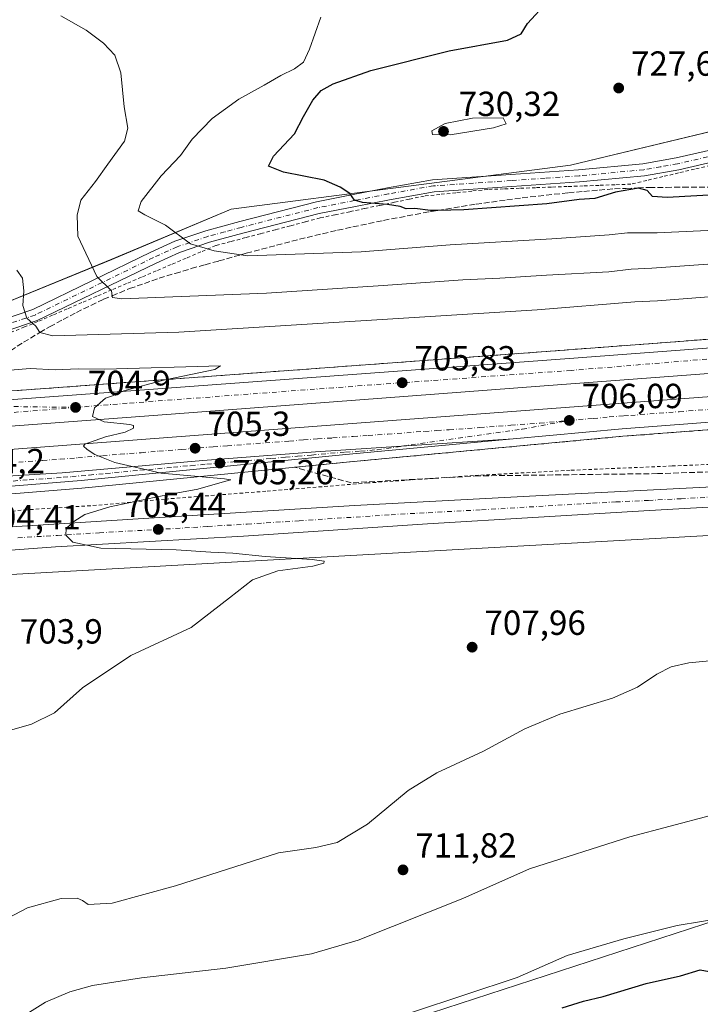
# Model space of a CAD drawing. Units: metres. Extents: x 628044 to 631502, y 4722676 to 4725053.
# Drawn here: x 630433 to 630629, y 4723762 to 4724045 of the extents above; entities that cross this region are included whole.
import ezdxf

# ---------------------------------------------------------------- set-up
doc = ezdxf.new("R2010")
doc.units = ezdxf.units.M
doc.header["$MEASUREMENT"] = 0
for name, pattern in [('DGN Style 2', [1.648017, 0.98881, -0.659207]), ('DGN Style 3', [2.307223, 1.648017, -0.659207]), ('DGN Style 4', [2.638475, 1.318413, -0.659207, 0.001648, -0.659207])]:
    doc.linetypes.add(name, pattern=pattern)
for name, color, linetype, lineweight in [('Alambrada', 7, 'DGN Style 2', 0), ('Arbolado forestal CxS', 92, 'Continuous', 0), ('Arcén (en calzada doble)', 91, 'Continuous', 13), ('Camino Cxs', 7, 'Continuous', 0), ('Camino eje', 30, 'DGN Style 4', 13), ('Carretera de calzada doble Cxs', 1, 'Continuous', 13), ('Carretera de calzada doble eje', 1, 'DGN Style 4', 0), ('Carretera de calzada única Cxs', 7, 'Continuous', 13), ('Carretera de calzada única eje', 7, 'DGN Style 4', 0), ('Cultivos herbáceos CxS', 92, 'Continuous', 0), ('Curva de nivel maestra', 30, 'Continuous', 30), ('Curva de nivel normal', 30, 'Continuous', 0), ('Núcleo urbano CxS', 7, 'Continuous', 0), ('Punto de cota en terreno', 7, 'Continuous', 0), ('Rótulo de punto de cota en terreno', 7, 'Continuous', 0), ('Talud superficial', 30, 'DGN Style 3', 0)]:
    doc.layers.add(name, color=color, linetype=linetype, lineweight=lineweight)
doc.styles.add('Style-Arial', font='txt')

# ---------------------------------------------------------------- blocks, each defined once
blk = doc.blocks.new('*U16')
at = {"layer": 'Núcleo urbano CxS', "color": 7, "linetype": 'Continuous', "lineweight": 0}
for points in [[(629984.3895, 4724037.6769, 703.4241), (629995.2875, 4724032.3649, 701.5083), (630019.6086, 4724007.6649, 700.6807), (630061.6181, 4723979.6583, 697.6154), (630095.9895, 4723960.5629, 697.8156), (630129.0879, 4723940.1945, 698.5366), (630169.8253, 4723951.6515, 702.846), (630215.6546, 4723964.3813, 707.4907), (630262.7569, 4723964.3811, 713.1397), (630298.4017, 4723964.3811, 711.399), (630321.0543, 4723954.5649, 708.5198), (630347.6911, 4723954.5648, 707.1587), (630376.5828, 4723954.5645, 706.3027), (630419.9203, 4723959.9815, 707.3261), (630459.6465, 4723976.2327, 716.2085), (630493.9557, 4723990.6781, 722.8486), (630591.4651, 4724003.3177, 726.6776), (630634.9567, 4724013.7771, 729.0035)], [(630631.3099, 4723896.8739, 707.9598), (630382.5583, 4723882.9594, 702.6355), (630325.1541, 4723879.4805, 701.6188), (630304.6461, 4723880.6525, 701.6211), (630281.8507, 4723872.7239, 700.2193), (630246.2057, 4723868.9052, 699.7831), (630150.7283, 4723865.0865, 698.6574), (630103.6259, 4723854.9025, 698.7063), (630066.7077, 4723844.7185, 698.1726), (630022.1511, 4723816.7123, 698.4516), (629995.4173, 4723806.5283, 698.5257), (629964.8645, 4723807.8015, 697.8948)]]:
    blk.add_polyline3d(points, dxfattribs=at)
blk = doc.blocks.new('*U18')
at = {"layer": 'Talud superficial', "color": 30, "linetype": 'DGN Style 3', "lineweight": 0}
blk.add_polyline3d([(630911.4303, 4723920.5458, 722.8062), (630889.9797, 4723918.63, 717.1103), (630848.853, 4723920.1093, 715.0937), (630844.0082, 4723920.2836, 714.8288), (630803.6592, 4723919.9529, 713.1559), (630768.9325, 4723919.2914, 712.068), (630728.9142, 4723919.2914, 710.6818), (630698.5631, 4723917.7147, 710.0247), (630677.9818, 4723916.6456, 709.4351), (630616.4661, 4723914.6612, 707.8448), (630565.203, 4723913.9997, 706.4907), (630528.492, 4723912.0154, 705.9274), (630512.173, 4723916.4743, 705.3857), (630527.09, 4723917.9401, 705.4634), (630606.57, 4723925.3701, 706.0102), (630702.06, 4723932.6201, 706.2115), (630798.68, 4723940.7201, 705.7086), (630847.3321, 4723945.592, 705.3866), (630908.0301, 4723951.6701, 705.4003), (630908.3101, 4723949.0201, 705.9644)], close=True, dxfattribs=at)
blk = doc.blocks.new('*U19')
at = {"layer": 'Talud superficial', "color": 30, "linetype": 'DGN Style 3', "lineweight": 0}
for points in [[(630633.6, 4723953.4401, 706.0743), (630628.72, 4723953.0801, 706.0885), (630618.95, 4723952.3401, 706.0929), (630614.07, 4723951.9801, 706.0706), (630599.42, 4723950.8701, 705.9093), (630594.53, 4723950.5101, 705.8951), (630589.65, 4723950.1401, 705.8884), (630584.74, 4723949.7801, 705.8933), (630579.83, 4723949.4101, 705.8897), (630570.01, 4723948.6901, 705.8503), (630565.1, 4723948.3201, 705.8152), (630555.28, 4723947.6001, 705.684), (630550.37, 4723947.2301, 705.6389), (630535.64, 4723946.1501, 705.5391), (630530.73, 4723945.7801, 705.5145), (630520.91, 4723945.0601, 705.5195), (630516, 4723944.6901, 705.5544), (630506.17, 4723943.9701, 705.4006), (630501.26, 4723943.6001, 705.3636), (630491.44, 4723942.8801, 705.2237), (630486.53, 4723942.5101, 705.11), (630476.71, 4723941.7901, 705.0412), (630475.4308, 4723941.6937, 705.0411), (630471.8, 4723941.4201, 705.0354), (630457.07, 4723940.3401, 704.9648), (630452.16, 4723939.9701, 704.8606), (630442.34, 4723939.2501, 704.7204), (630437.43, 4723938.8801, 704.6108), (630432.52, 4723938.5201, 704.5446)], [(630430.57, 4723949.9701, 707.5989), (630434.26, 4723952.3901, 708.8473), (630438.9469, 4723955.1823, 710.1526), (630441.78, 4723956.8701, 711.0565), (630445.63, 4723958.9301, 712.0984), (630449.47, 4723960.9901, 713.0698), (630457.31, 4723964.7501, 714.6184), (630459.781, 4723965.7676, 714.9754), (630464.79, 4723967.8301, 715.9396), (630469.02, 4723969.3101, 716.5711), (630473.26, 4723970.7901, 717.2974), (630477.89, 4723972.1901, 718.1296), (630482.51, 4723973.5901, 718.7466), (630486.47, 4723974.6901, 719.1581), (630490.42, 4723975.7801, 719.6578), (630496.7935, 4723977.555, 720.5663), (630498.32, 4723977.9801, 720.6827), (630502.68, 4723979.1301, 721.0322), (630507.03, 4723980.2901, 721.4592), (630511.39, 4723981.4501, 721.9828), (630515.77, 4723982.5001, 722.4865), (630524.55, 4723984.6001, 723.0996), (630528.96, 4723985.5501, 723.5337), (630537.78, 4723987.4301, 724.3427), (630551.05, 4723989.9201, 724.8347), (630553.3854, 4723990.2994, 724.9637), (630564.35, 4723992.0801, 725.6306), (630568.78, 4723992.6901, 725.7693), (630573.21, 4723993.2901, 725.786), (630577.65, 4723993.9001, 725.7564), (630590.92, 4723995.3701, 725.6897), (630595.34, 4723995.7501, 725.6572), (630599.75, 4723996.1201, 725.6147), (630604.16, 4723996.5001, 725.5829), (630607.51, 4723996.6301, 725.4935), (630610.86, 4723996.7701, 725.5481), (630614.21, 4723996.9001, 725.6394), (630619.03, 4723996.9201, 725.8097), (630623.86, 4723996.9301, 726.0077), (630633.51, 4723996.9701, 726.189)]]:
    blk.add_polyline3d(points, dxfattribs=at)
blk = doc.blocks.new('5PATER')
at = {"layer": 'Punto de cota en terreno', "linetype": 'Continuous', "lineweight": 0}
h = blk.add_hatch(color=51, dxfattribs=at)
edge = h.paths.add_edge_path()
edge.add_ellipse((0, 0), major_axis=(-0.11, -0.111), ratio=0.999422, start_angle=0, end_angle=360)
blk = doc.blocks.new('*U25')
at = {"layer": 'Carretera de calzada única Cxs', "color": 7, "linetype": 'Continuous', "lineweight": 13}
for points in [[(629988.9801, 4723837.4701, 702.0888), (629992.9601, 4723837.9501, 701.9044), (630000.8101, 4723839.5301, 701.5907), (630004.6601, 4723840.6201, 701.4601), (630012.1701, 4723843.4101, 701.2479), (630015.8101, 4723845.0901, 701.3245), (630051.9401, 4723866.0401, 700.1879), (630064.7201, 4723872.4101, 700.0853), (630071.3401, 4723875.1101, 699.8715), (630081.4901, 4723878.5301, 699.7102), (630099.7101, 4723882.5501, 699.6071), (630111.9001, 4723883.8401, 699.5059), (630153.4601, 4723885.4401, 699.4833), (630172.7001, 4723886.4601, 699.709), (630195.1101, 4723887.1001, 700.0546), (630244.1001, 4723889.1801, 701.004), (630288.4701, 4723891.3801, 701.905), (630344.6001, 4723894.5501, 702.7585), (630377.7401, 4723896.0401, 703.4967), (630468.7201, 4723901.7301, 705.3592), (630529.4301, 4723905.5201, 706.3019), (630581.5001, 4723908.3101, 707.1555), (630632.3601, 4723910.8301, 708.287)], [(630649.6101, 4723906.0601, 708.5963), (630614.2201, 4723904.0301, 707.6987), (630550.4301, 4723900.1901, 706.5393), (630497.5001, 4723896.6601, 705.6694), (630443.4601, 4723893.6001, 704.8268), (630407.3501, 4723890.8901, 704.0249), (630378.1001, 4723889.2501, 703.3757), (630345.0001, 4723887.6801, 702.6584), (630295.7701, 4723884.8701, 701.8162), (630243.4801, 4723882.1401, 700.847), (630160.1801, 4723878.6801, 699.5016), (630121.3401, 4723877.2701, 699.3087), (630110.5001, 4723876.6401, 699.2829), (630100.3101, 4723875.2901, 699.247), (630093.2901, 4723874.1101, 699.3012), (630082.9101, 4723871.5701, 699.3873), (630072.8001, 4723868.1401, 699.533), (630066.2401, 4723865.3601, 699.6318), (630054.2301, 4723859.1301, 700.0024), (630015.7201, 4723836.9901, 701.4666), (630005.7801, 4723833.4401, 701.8957), (629998.9501, 4723831.7401, 702.086), (629992.0101, 4723830.5901, 702.3438)]]:
    blk.add_polyline3d(points, dxfattribs=at)

msp = doc.modelspace()

# ---------------------------------------------------------------- linework, layer by layer
at = {"layer": 'Alambrada', "color": 7, "linetype": 'DGN Style 2', "lineweight": 0}
for points in [[(630631.73, 4724003.22, 727.64), (630627.15, 4724002.14, 727.22), (630622.58, 4724001.07, 726.8), (630618.01, 4723999.99, 726.35), (630613.43, 4723998.91, 725.99), (630608.86, 4723997.83, 725.75), (630604.29, 4723997.66, 725.83), (630599.72, 4723997.49, 725.93), (630595.14, 4723997.32, 726.01), (630590.57, 4723997.15, 726.07), (630586, 4723996.99, 726.1), (630581.43, 4723996.82, 726.21), (630576.85, 4723996.65, 726.29), (630572.28, 4723996.48, 726.37), (630567.71, 4723996.31, 726.4), (630563.14, 4723995.84, 726.35), (630558.57, 4723995.36, 726.25), (630553.99, 4723994.89, 726.1), (630549.42, 4723994.41, 725.93), (630545.15, 4723993.51, 725.72), (630540.87, 4723992.62, 725.5), (630536.6, 4723991.72, 725.18), (630532.33, 4723990.82, 724.9), (630528.06, 4723989.92, 724.59), (630523.78, 4723989.03, 724.25), (630519.51, 4723988.13, 723.9), (630515.23, 4723987, 723.46), (630510.95, 4723985.86, 723.03), (630506.67, 4723984.73, 722.66), (630502.38, 4723983.59, 722.29), (630498.1, 4723982.46, 721.84), (630493.82, 4723981.32, 721.28), (630489.54, 4723980.19, 720.79), (630485.26, 4723978.37, 720.17), (630480.99, 4723976.55, 719.41), (630476.71, 4723974.73, 718.62), (630472.44, 4723972.91, 717.86), (630468.16, 4723971.1, 716.93), (630463.89, 4723969.28, 716.12), (630459.61, 4723967.46, 715.37), (630455.34, 4723965.64, 714.6), (630451.06, 4723963.82, 713.89), (630446.84, 4723961.99, 712.96), (630442.62, 4723960.17, 711.9), (630438.4, 4723958.34, 710.88), (630434.57, 4723956.8, 709.85), (630430.74, 4723955.26, 708.87)], [(630911.66, 4723918.49, 723.02), (630893.03, 4723918.68, 717.3), (630867.25, 4723919.74, 715.9), (630844.19, 4723920.3, 714.84), (630824.01, 4723920.58, 713.89), (630795.01, 4723920.24, 712.77), (630766.57, 4723920.44, 711.8), (630731.73, 4723920.09, 710.63), (630698.19, 4723919.77, 709.67), (630669.17, 4723918.81, 708.83), (630646.42, 4723917.92, 708.31), (630620.69, 4723916.85, 707.79), (630591.39, 4723915.6, 707.03), (630563.56, 4723914.09, 706.43), (630533.23, 4723911.97, 706.02), (630503.94, 4723909.59, 705.57), (630474.94, 4723907.33, 705.11), (630455.23, 4723905.55, 704.86), (630435.23, 4723904.26, 704.56), (630416.71, 4723902.5, 704.23), (630391.82, 4723900.88, 703.8), (630358.37, 4723898.38, 703.07), (630339.07, 4723896.93, 702.66)]]:
    msp.add_polyline3d(points, dxfattribs=at)
at = {"layer": 'Arbolado forestal CxS', "color": 92, "linetype": 'Continuous', "lineweight": 0}
for points in [[(630875.8, 4723876.53, 725.87), (630852.15, 4723859.92, 727.11), (630745.3, 4723818.38, 725.68), (630718.89, 4723813, 723.84), (630646.27, 4723790.5, 719.23), (630543.33, 4723756.99, 720.27), (630517.42, 4723758.95, 718.21), (630496.39, 4723751.12, 718.65), (630473.4, 4723742.8, 719.48), (630426.85, 4723727.68, 717.37), (630362.89, 4723722.26, 718.16), (630303.22, 4723722.75, 717.69), (630299, 4723721.68, 717.91), (630269.6, 4723714.3, 717.67), (630254.75, 4723699.89, 717.69), (630244.05, 4723689.72, 717.35), (630227.88, 4723685.72, 715.52), (630210.31, 4723669.18, 716.26), (630207.3, 4723666.23, 716.24)], [(630543.33, 4723756.99, 720.27), (630646.27, 4723790.5, 719.23), (630718.89, 4723813, 723.84), (630745.3, 4723818.38, 725.68), (630852.15, 4723859.92, 727.11), (630875.8, 4723876.53, 725.87), (630878.06, 4723878.11, 725.83), (630898.06, 4723875.14, 727.59), (630909.72, 4723871.59, 728.2), (630864.62, 4723822.05, 735.37), (630835.28, 4723789.76, 741.05), (630805.45, 4723762.86, 746.11), (630778.01, 4723739.58, 749.87)]]:
    msp.add_polyline3d(points, dxfattribs=at)
at = {"layer": 'Arcén (en calzada doble)', "color": 91, "linetype": 'Continuous', "lineweight": 13}
for points in [[(629989.72, 4724000.44, 703.17), (629992.82, 4723998.19, 703.17), (630000.06, 4723993.9, 702.71), (630024.26, 4723980.85, 701.29), (630063.38, 4723960.39, 699.1), (630094.12, 4723946.31, 697.49), (630108.34, 4723941.11, 697.49), (630127.45, 4723935.41, 697.8), (630144.17, 4723931.92, 698.02), (630157.82, 4723930.12, 698.37), (630173.73, 4723928.84, 698.71), (630196.86, 4723927.95, 699.13), (630225.94, 4723928.16, 699.81), (630255.15, 4723929.25, 700.69), (630285.54, 4723930.97, 701.52), (630326.99, 4723933.67, 702.68), (630363.44, 4723935.51, 703.43), (630408.37, 4723937.18, 704.13), (630432.52, 4723938.52, 704.54), (630589.65, 4723950.14, 705.89), (630677.55, 4723956.75, 705.91)], [(630908.03, 4723951.67, 705.4), (630798.68, 4723940.72, 705.71), (630702.06, 4723932.62, 706.21), (630606.57, 4723925.37, 706.01), (630527.09, 4723917.94, 705.46), (630451.07, 4723910.47, 704.66), (630344.52, 4723901.85, 702.84), (630284.96, 4723897.56, 701.77), (630244.23, 4723895.4, 701.36), (630221.77, 4723894.89, 701.06), (630146.01, 4723894.02, 700.11), (630115.05, 4723893.01, 699.69), (630088.98, 4723891.28, 699.64), (630015.47, 4723884.87, 702.6), (629990.86, 4723883.03, 703.98), (629948.41, 4723881.27, 705.28), (629945.19, 4723880.46, 705.31), (629937.68, 4723875.17, 705.36), (629932.39, 4723867.99, 705.34)]]:
    msp.add_polyline3d(points, dxfattribs=at)
at = {"layer": 'Camino Cxs', "color": 7, "linetype": 'Continuous', "lineweight": 0}
for points in [[(630427.99, 4723958.79, 708.85), (630436.92, 4723961.82, 711.18), (630470.89, 4723978.29, 718.47), (630477.8, 4723981.45, 719.86), (630486.72, 4723984.45, 721.23), (630496.42, 4723987.08, 722.33), (630518.54, 4723992.77, 724.3), (630529.08, 4723994.82, 725.17), (630538.86, 4723996.74, 725.8), (630551.88, 4723999.07, 726.56), (630574.39, 4724000.57, 726.68), (630593.82, 4724001.91, 726.37), (630612.32, 4724003.7, 726.71), (630621.91, 4724005.37, 727.31), (630635.82, 4724008.59, 728.63)], [(630427.99, 4723958.79, 708.85), (630436.92, 4723961.82, 711.18), (630470.89, 4723978.29, 718.47), (630477.8, 4723981.45, 719.86), (630486.72, 4723984.45, 721.23), (630496.42, 4723987.08, 722.33), (630518.54, 4723992.77, 724.3), (630529.08, 4723994.82, 725.17), (630538.86, 4723996.74, 725.8), (630551.88, 4723999.07, 726.56), (630574.39, 4724000.57, 726.68), (630593.82, 4724001.91, 726.37), (630612.32, 4724003.7, 726.71), (630621.91, 4724005.37, 727.31), (630635.82, 4724008.59, 728.63)], [(630636.64, 4724005.22, 728.22), (630622.6, 4724001.97, 726.95), (630612.78, 4724000.27, 726.2), (630594.11, 4723998.46, 726.14), (630574.62, 4723997.12, 726.43), (630552.3, 4723995.63, 726.16), (630539.5, 4723993.34, 725.52), (630529.74, 4723991.42, 724.87), (630519.3, 4723989.39, 724.01), (630497.3, 4723983.73, 721.96), (630487.73, 4723981.14, 720.84), (630479.08, 4723978.23, 719.54), (630472.37, 4723975.16, 718.22), (630438.24, 4723958.61, 710.9), (630429.02, 4723955.48, 708.61)], [(630636.64, 4724005.22, 728.22), (630622.6, 4724001.97, 726.95), (630612.78, 4724000.27, 726.2), (630594.11, 4723998.46, 726.14), (630574.62, 4723997.12, 726.43), (630552.3, 4723995.63, 726.16), (630539.5, 4723993.34, 725.52), (630529.74, 4723991.42, 724.87), (630519.3, 4723989.39, 724.01), (630497.3, 4723983.73, 721.96), (630487.73, 4723981.14, 720.84), (630479.08, 4723978.23, 719.54), (630472.37, 4723975.16, 718.22), (630438.24, 4723958.61, 710.9), (630429.02, 4723955.48, 708.61)]]:
    msp.add_polyline3d(points, dxfattribs=at)
at = {"layer": 'Camino eje', "color": 30, "linetype": 'DGN Style 4', "lineweight": 13}
msp.add_polyline3d([(630636.23, 4724006.91, 728.37), (630622.26, 4724003.67, 727.15), (630617.46, 4724002.84, 726.77), (630612.55, 4724001.99, 726.48), (630593.97, 4724000.19, 726.26), (630584.22, 4723999.52, 726.39), (630574.51, 4723998.85, 726.58), (630552.09, 4723997.35, 726.38), (630539.18, 4723995.04, 725.66), (630529.41, 4723993.12, 725.06), (630518.92, 4723991.08, 724.15), (630496.86, 4723985.41, 722.14), (630492.08, 4723984.11, 721.61), (630487.23, 4723982.8, 721.06), (630478.44, 4723979.84, 719.7), (630471.63, 4723976.73, 718.36), (630437.58, 4723960.22, 711.07), (630428.51, 4723957.14, 708.75)], dxfattribs=at)
at = {"layer": 'Carretera de calzada doble Cxs', "color": 1, "linetype": 'Continuous', "lineweight": 13}
for points in [[(630432.66, 4723936.03, 704.57), (630589.84, 4723947.65, 705.96), (630677.74, 4723954.26, 706.01), (630741.29, 4723959.3, 705.74), (630815.3, 4723965.96, 705.15), (630905.45, 4723975.09, 710.63)], [(630906.23, 4723968, 710.55), (630837.65, 4723960.74, 704.99), (630760.09, 4723953.51, 705.83), (630696.37, 4723948.33, 706.19), (630583.96, 4723939.88, 706.1), (630476.68, 4723931.78, 705.31), (630381.77, 4723924.64, 703.96), (630302.98, 4723918.63, 702.34), (630260.18, 4723916.01, 701.28), (630241.12, 4723915.15, 700.87), (630209.9, 4723914.46, 700.21), (630196.34, 4723914.63, 699.88), (630182.47, 4723914.8, 699.63), (630158.2, 4723915.64, 699.22), (630130.5, 4723917.24, 698.88), (630115.23, 4723918.48, 698.62), (630089.33, 4723921.18, 698.3), (630054.42, 4723925.98, 697.99), (630016.59, 4723932.16, 697.76), (629990.6, 4723937.44, 697.55), (629957.59, 4723945.09, 697.16), (629939.44, 4723950.18, 698.49)], [(629937.44, 4723943.91, 699.55), (629970.88, 4723935.22, 697.38), (629996.03, 4723929.58, 697.58), (630023.36, 4723924.13, 697.83), (630055.34, 4723918.81, 698.09), (630071.11, 4723916.63, 698.15), (630097.88, 4723913.36, 698.48), (630126.91, 4723910.73, 698.81), (630151.14, 4723909.17, 699.2), (630191.17, 4723907.85, 699.9), (630197.15, 4723907.91, 700.05), (630222.95, 4723908.15, 700.62), (630260.65, 4723909.44, 701.37), (630282.1, 4723910.55, 701.8), (630377.14, 4723917.56, 703.8), (630531.3, 4723929.25, 705.76), (630632.05, 4723936.77, 706.19), (630647.88, 4723937.85, 706.2), (630733.23, 4723944.58, 705.99), (630785.12, 4723949.07, 705.6), (630845.63, 4723954.74, 704.97), (630906.95, 4723961.43, 706.6)], [(629954.2, 4723953.19, 696.84), (629997.19, 4723943.34, 697.15), (630027.1, 4723937.49, 697.41), (630050.42, 4723933.81, 697.55), (630069.49, 4723931.06, 697.74), (630095.81, 4723927.85, 698.03), (630119.64, 4723925.47, 698.3), (630148.03, 4723923.52, 698.65), (630163.94, 4723922.95, 698.89), (630214.73, 4723922.4, 699.85), (630239.72, 4723922.89, 700.46), (630261.35, 4723923.68, 701.05), (630310.59, 4723927.02, 702.81), (630348.01, 4723929.39, 704.45), (630379.16, 4723931.85, 703.75), (630393.83, 4723933.08, 704), (630409.36, 4723934.25, 704.23), (630410.13, 4723934.26, 704.24), (630411.64, 4723934.29, 704.28), (630432.66, 4723936.03, 704.57), (630589.84, 4723947.65, 705.96), (630677.74, 4723954.26, 706.01)], [(630907.78, 4723953.87, 704.92), (630798.48, 4723942.92, 705.62), (630701.88, 4723934.82, 706.21), (630606.38, 4723927.57, 706.02), (630575.02, 4723924.64, 705.86)], [(630696.37, 4723948.33, 706.19), (630583.96, 4723939.88, 706.1), (630476.68, 4723931.78, 705.31), (630381.77, 4723924.64, 703.96), (630302.98, 4723918.63, 702.34), (630260.18, 4723916.01, 701.28), (630241.12, 4723915.15, 700.87), (630209.9, 4723914.46, 700.21), (630196.34, 4723914.63, 699.88), (630182.47, 4723914.8, 699.63), (630158.2, 4723915.64, 699.22), (630130.5, 4723917.24, 698.88), (630115.23, 4723918.48, 698.62), (630089.33, 4723921.18, 698.3), (630054.42, 4723925.98, 697.99), (630016.59, 4723932.16, 697.76), (629990.6, 4723937.44, 697.55)], [(629970.88, 4723935.22, 697.38), (629996.03, 4723929.58, 697.58), (630023.36, 4723924.13, 697.83), (630055.34, 4723918.81, 698.09), (630071.11, 4723916.63, 698.15), (630097.88, 4723913.36, 698.48), (630126.91, 4723910.73, 698.81), (630151.14, 4723909.17, 699.2), (630191.17, 4723907.85, 699.9), (630197.15, 4723907.91, 700.05), (630222.95, 4723908.15, 700.62), (630260.65, 4723909.44, 701.37), (630282.1, 4723910.55, 701.8), (630377.14, 4723917.56, 703.8), (630531.3, 4723929.25, 705.76), (630632.05, 4723936.77, 706.19)], [(630701.88, 4723934.82, 706.21), (630606.38, 4723927.57, 706.02), (630575.02, 4723924.64, 705.86), (630542.97, 4723922.52, 705.7), (630518.21, 4723920.89, 705.52), (630485.8, 4723918.46, 705.23), (630445.38, 4723914.92, 704.72), (630404.31, 4723912.36, 704.13), (630352, 4723908.47, 703.21), (630280.39, 4723903.04, 701.78), (630242.94, 4723901.37, 701.25), (630214.97, 4723900.45, 700.81), (630199.97, 4723900.41, 700.52), (630171.01, 4723901.2, 699.97), (630152.24, 4723901.88, 699.68), (630133.2, 4723902.98, 699.39), (630115.42, 4723904.37, 699.22), (630090.06, 4723906.89, 698.89), (630056.47, 4723911.24, 698.54), (630033.37, 4723914.76, 698.37), (630005.64, 4723919.98, 698.14), (629962.67, 4723929.45, 697.82)], [(630575.02, 4723924.64, 705.86), (630542.97, 4723922.52, 705.7), (630518.21, 4723920.89, 705.52), (630485.8, 4723918.46, 705.23), (630445.38, 4723914.92, 704.72), (630404.31, 4723912.36, 704.13), (630352, 4723908.47, 703.21), (630280.39, 4723903.04, 701.78), (630242.94, 4723901.37, 701.25), (630214.97, 4723900.45, 700.81), (630199.97, 4723900.41, 700.52), (630171.01, 4723901.2, 699.97)]]:
    msp.add_polyline3d(points, dxfattribs=at)
at = {"layer": 'Carretera de calzada doble eje', "color": 1, "linetype": 'DGN Style 4', "lineweight": 0}
for points in [[(630905.81, 4723971.79, 710.64), (630891.59, 4723970.13, 704.18), (630862.06, 4723966.91, 704.6), (630824.24, 4723963.76, 705.1), (630773.02, 4723958.77, 705.63), (630709.71, 4723953.51, 706.03), (630655.26, 4723949.58, 706.15), (630591.69, 4723944.32, 706.07), (630523.4, 4723939.33, 705.67), (630464.03, 4723934.87, 705.09), (630449.23, 4723933.68, 704.91)], [(630449.23, 4723933.68, 704.91), (630407.73, 4723930.34, 704.29)], [(630591.14, 4723929.94, 706.05), (630593.8, 4723930.19, 706.07), (630598.03, 4723930.5, 706.09), (630602.64, 4723930.93, 706.09), (630606.87, 4723931.25, 706.11), (630608.81, 4723931.39, 706.12), (630622.74, 4723932.45, 706.15), (630633.14, 4723933.23, 706.17)], [(630432.9, 4723917.95, 704.65), (630439.72, 4723918.47, 704.73), (630444.85, 4723918.79, 704.81), (630449.91, 4723919.23, 704.88), (630456.99, 4723919.77, 704.97), (630462.05, 4723920.21, 705.03), (630468.12, 4723920.67, 705.11), (630473.17, 4723921.11, 705.18), (630479.74, 4723921.61, 705.25), (630484.79, 4723922.05, 705.32), (630488.84, 4723922.36, 705.37), (630492.89, 4723922.66, 705.4), (630510.71, 4723924.01, 705.55), (630514.76, 4723924.32, 705.59), (630518.82, 4723924.62, 705.61), (630523.11, 4723924.9, 705.65), (630529.05, 4723925.35, 705.7), (630533.34, 4723925.64, 705.73), (630538.96, 4723926.01, 705.77), (630549.55, 4723926.8, 705.84), (630553.1, 4723927.03, 705.86), (630556.65, 4723927.27, 705.9), (630561.94, 4723927.66, 705.93), (630565.49, 4723927.9, 705.94), (630570.79, 4723928.29, 705.97), (630574.34, 4723928.53, 705.99), (630582.73, 4723929.15, 706.02), (630591.14, 4723929.94, 706.05)]]:
    msp.add_polyline3d(points, dxfattribs=at)
at = {"layer": 'Carretera de calzada única Cxs', "color": 7, "linetype": 'Continuous', "lineweight": 13}
for points in [[(630575.02, 4723924.64, 705.86), (630526.88, 4723920.14, 705.54), (630450.87, 4723912.67, 704.71), (630344.35, 4723904.05, 702.9), (630284.82, 4723899.77, 701.8), (630244.12, 4723897.61, 701.46), (630221.73, 4723897.07, 701.14), (630190.83, 4723896.75, 700.56), (630145.96, 4723896.2, 699.99), (630114.95, 4723895.19, 699.65), (630088.81, 4723893.46, 699.74), (630015.29, 4723887.05, 702.75), (629990.73, 4723885.21, 703.94), (629948.1, 4723883.44, 705.31), (629944.44, 4723882.51, 705.38), (629941.05, 4723880.85, 705.38), (629938.06, 4723878.55, 705.46)], [(630575.02, 4723924.64, 705.86), (630542.97, 4723922.52, 705.7), (630518.21, 4723920.89, 705.52), (630485.8, 4723918.46, 705.23), (630445.38, 4723914.92, 704.72), (630404.31, 4723912.36, 704.13), (630352, 4723908.47, 703.21), (630280.39, 4723903.04, 701.78), (630242.94, 4723901.37, 701.25), (630214.97, 4723900.45, 700.81), (630199.97, 4723900.41, 700.52), (630171.01, 4723901.2, 699.97)], [(630199.97, 4723900.41, 700.52), (630214.97, 4723900.45, 700.81), (630242.94, 4723901.37, 701.25), (630280.39, 4723903.04, 701.78), (630352, 4723908.47, 703.21), (630404.31, 4723912.36, 704.13), (630445.38, 4723914.92, 704.72), (630485.8, 4723918.46, 705.23), (630518.21, 4723920.89, 705.52), (630542.97, 4723922.52, 705.7), (630575.02, 4723924.64, 705.86), (630526.88, 4723920.14, 705.54), (630450.87, 4723912.67, 704.71), (630344.35, 4723904.05, 702.9), (630284.82, 4723899.77, 701.8), (630244.12, 4723897.61, 701.46), (630221.73, 4723897.07, 701.14), (630190.83, 4723896.75, 700.56)], [(629988.98, 4723837.47, 702.09), (629992.96, 4723837.95, 701.9), (630000.81, 4723839.53, 701.59), (630004.66, 4723840.62, 701.46), (630012.17, 4723843.41, 701.25), (630015.81, 4723845.09, 701.32), (630051.94, 4723866.04, 700.19), (630064.72, 4723872.41, 700.09), (630071.34, 4723875.11, 699.87), (630081.49, 4723878.53, 699.71), (630099.71, 4723882.55, 699.61), (630111.9, 4723883.84, 699.51), (630153.46, 4723885.44, 699.48), (630172.7, 4723886.46, 699.71), (630195.11, 4723887.1, 700.05), (630244.1, 4723889.18, 701), (630288.47, 4723891.38, 701.9), (630344.6, 4723894.55, 702.76), (630377.74, 4723896.04, 703.5), (630468.72, 4723901.73, 705.36), (630529.43, 4723905.52, 706.3), (630581.5, 4723908.31, 707.16), (630632.36, 4723910.83, 708.29)], [(630649.61, 4723906.06, 708.6), (630614.22, 4723904.03, 707.7), (630550.43, 4723900.19, 706.54), (630497.5, 4723896.66, 705.67), (630443.46, 4723893.6, 704.83), (630407.35, 4723890.89, 704.02), (630378.1, 4723889.25, 703.38), (630345, 4723887.68, 702.66), (630295.77, 4723884.87, 701.82), (630243.48, 4723882.14, 700.85), (630160.18, 4723878.68, 699.5), (630121.34, 4723877.27, 699.31), (630110.5, 4723876.64, 699.28), (630100.31, 4723875.29, 699.25), (630093.29, 4723874.11, 699.3), (630082.91, 4723871.57, 699.39), (630072.8, 4723868.14, 699.53), (630066.24, 4723865.36, 699.63), (630054.23, 4723859.13, 700), (630015.72, 4723836.99, 701.47), (630005.78, 4723833.44, 701.9), (629998.95, 4723831.74, 702.09), (629992.01, 4723830.59, 702.34)]]:
    msp.add_polyline3d(points, dxfattribs=at)
at = {"layer": 'Carretera de calzada única eje', "color": 7, "linetype": 'DGN Style 4', "lineweight": 0}
for points in [[(630449.23, 4723933.68, 704.91), (630418.3, 4723934.11, 704.41), (630411.64, 4723934.29, 704.28), (630410.84, 4723934.55, 704.26), (630409.57, 4723934.5, 704.23), (630394.24, 4723933.63, 704), (630371.35, 4723932.43, 703.6), (630363.57, 4723931.81, 703.49), (630355.78, 4723931.2, 703.76), (630337.57, 4723930.28, 702.97), (630328.22, 4723929.69, 702.73), (630323.54, 4723929.4, 702.65), (630318.86, 4723929.1, 704.18), (630298.14, 4723927.75, 702.01), (630285.83, 4723926.91, 701.7), (630279.67, 4723926.5, 701.52), (630264.47, 4723925.63, 701.05), (630258.31, 4723925.21, 700.89), (630252.9, 4723925.02, 700.74), (630232.88, 4723924.28, 700.17), (630226.63, 4723924.16, 700.01), (630220.38, 4723924.03, 699.86), (630205.77, 4723923.92, 699.55)], [(630431.31, 4723912.53, 704.49), (630435.92, 4723912.9, 704.56), (630441.06, 4723913.22, 704.62), (630445.67, 4723913.6, 704.68), (630448.13, 4723913.79, 704.71), (630453.18, 4723914.24, 704.79), (630457.93, 4723914.7, 704.84), (630460.45, 4723914.93, 704.87), (630462.98, 4723915.15, 704.9), (630467.73, 4723915.61, 704.96), (630470.26, 4723915.83, 705), (630472.78, 4723916.06, 705.03), (630477.37, 4723916.51, 705.09), (630482.42, 4723916.95, 705.15), (630487.01, 4723917.4, 705.22), (630491.06, 4723917.7, 705.26), (630494.53, 4723918.05, 705.3), (630498.59, 4723918.35, 705.33), (630505.53, 4723919.03, 705.38), (630509.58, 4723919.34, 705.41), (630513.05, 4723919.68, 705.45), (630517.1, 4723919.98, 705.49), (630522.54, 4723920.51, 705.53), (630526.84, 4723920.8, 705.56), (630531.13, 4723921.08, 705.6), (630535.9, 4723921.53, 705.65), (630542.97, 4723922.52, 705.7), (630577.61, 4723927.4, 705.98), (630591.14, 4723929.94, 706.05)], [(630432.63, 4723896.2, 704.7), (630444.01, 4723896.91, 704.91), (630456.09, 4723897.66, 705.14), (630483.11, 4723899.19, 705.58), (630487.29, 4723899.46, 705.64), (630498.6, 4723900.16, 705.81), (630513.47, 4723901.09, 706.06), (630539.93, 4723902.85, 706.49), (630550.59, 4723903.43, 706.66), (630565.97, 4723904.25, 706.89), (630597.86, 4723906.17, 707.48), (630604.52, 4723906.5, 707.62), (630613.91, 4723906.97, 707.82), (630623.29, 4723907.43, 708.02), (630640.98, 4723908.44, 708.42)]]:
    msp.add_polyline3d(points, dxfattribs=at)
at = {"layer": 'Cultivos herbáceos CxS', "color": 92, "linetype": 'Continuous', "lineweight": 0}
for points in [[(629995.29, 4724032.36, 701.51), (630019.61, 4724007.66, 700.68), (630061.62, 4723979.66, 697.62), (630095.99, 4723960.56, 697.82), (630129.09, 4723940.19, 698.54), (630169.83, 4723951.65, 702.85), (630215.65, 4723964.38, 707.49), (630262.76, 4723964.38, 713.14), (630298.4, 4723964.38, 711.4), (630321.05, 4723954.56, 708.52), (630347.69, 4723954.56, 707.16), (630376.58, 4723954.56, 706.3), (630419.92, 4723959.98, 707.33), (630459.65, 4723976.23, 716.21), (630493.96, 4723990.68, 722.85), (630591.47, 4724003.32, 726.68), (630634.96, 4724013.78, 729)], [(630634.96, 4724013.78, 729), (630591.47, 4724003.32, 726.68), (630493.96, 4723990.68, 722.85), (630459.65, 4723976.23, 716.21), (630419.92, 4723959.98, 707.33), (630376.58, 4723954.56, 706.3), (630347.69, 4723954.56, 707.16), (630321.05, 4723954.56, 708.52), (630298.4, 4723964.38, 711.4), (630262.76, 4723964.38, 713.14), (630215.65, 4723964.38, 707.49), (630169.83, 4723951.65, 702.85)], [(629964.86, 4723807.8, 697.89), (629995.42, 4723806.53, 698.53), (630022.15, 4723816.71, 698.45), (630066.71, 4723844.72, 698.17), (630103.63, 4723854.9, 698.71), (630150.73, 4723865.09, 698.66), (630246.21, 4723868.91, 699.78), (630281.85, 4723872.72, 700.22), (630304.65, 4723880.65, 701.62), (630325.15, 4723879.48, 701.62), (630382.56, 4723882.96, 702.64), (630631.31, 4723896.87, 707.96)], [(630631.31, 4723896.87, 707.96), (630382.56, 4723882.96, 702.64), (630325.15, 4723879.48, 701.62), (630304.65, 4723880.65, 701.62), (630281.85, 4723872.72, 700.22), (630246.21, 4723868.91, 699.78), (630150.73, 4723865.09, 698.66), (630103.63, 4723854.9, 698.71), (630066.71, 4723844.72, 698.17), (630022.15, 4723816.71, 698.45), (629995.42, 4723806.53, 698.53), (629964.86, 4723807.8, 697.89)], [(630875.8, 4723876.53, 725.87), (630852.15, 4723859.92, 727.11), (630745.3, 4723818.38, 725.68), (630718.89, 4723813, 723.84), (630646.27, 4723790.5, 719.23), (630543.33, 4723756.99, 720.27), (630517.42, 4723758.95, 718.21), (630496.39, 4723751.12, 718.65), (630473.4, 4723742.8, 719.48), (630426.85, 4723727.68, 717.37), (630362.89, 4723722.26, 718.16), (630303.22, 4723722.75, 717.69), (630299, 4723721.68, 717.91), (630269.6, 4723714.3, 717.67), (630254.75, 4723699.89, 717.69), (630244.05, 4723689.72, 717.35), (630227.88, 4723685.72, 715.52), (630210.31, 4723669.18, 716.26), (630207.3, 4723666.23, 716.24)], [(630646.27, 4723790.5, 719.23), (630543.33, 4723756.99, 720.27)]]:
    msp.add_polyline3d(points, dxfattribs=at)
at = {"layer": 'Curva de nivel maestra', "color": 30, "linetype": 'Continuous', "lineweight": 30, "elevation": 725, "flags": 128}
for points in [[(630634.6, 4723994.87), (630619.33, 4723994.04), (630615.06, 4723994.33), (630613.59, 4723996.06), (630611.03, 4723996.7), (630604.46, 4723995.54), (630598.46, 4723993.76), (630594.02, 4723993.44), (630584.71, 4723992.16), (630560.89, 4723990.44), (630553.39, 4723990.3), (630551.29, 4723990.26), (630546.79, 4723990.82), (630544.26, 4723990.72), (630542.51, 4723991.38), (630538.89, 4723991.98), (630531.68, 4723992.54), (630529.37, 4723993.24), (630528.05, 4723995.12), (630525.34, 4723996.96), (630520.74, 4723999.01), (630509.03, 4724001.3), (630504.69, 4724003.01), (630506.18, 4724005.91), (630512.16, 4724012.28), (630514.74, 4724017.3), (630517.45, 4724021.94), (630519.88, 4724024.71), (630523.25, 4724026.62), (630534.12, 4724030.46), (630556.63, 4724036.17), (630573.36, 4724039.26), (630577.33, 4724041), (630579.1, 4724043.96), (630584.84, 4724050.1)], [(630589.13, 4723761.18), (630595.24, 4723763.01), (630600.88, 4723764.4), (630613.23, 4723768.11), (630623.12, 4723770.3), (630628.79, 4723772.09), (630636.09, 4723770.74)]]:
    msp.add_lwpolyline(points, dxfattribs=at)
at = {"layer": 'Curva de nivel normal', "color": 30, "linetype": 'Continuous', "lineweight": 0, "flags": 128}
for points, elevation in [([(630633.62, 4723975.08), (630614.86, 4723973.65), (630608.92, 4723973.37), (630602.5, 4723972.63), (630584.63, 4723971.7), (630571.24, 4723970.83), (630560.6, 4723970.33), (630537.61, 4723968.68), (630504.13, 4723966.49), (630462.55, 4723964.88), (630459.86, 4723965.25), (630459.78, 4723965.77), (630459.57, 4723967.15), (630455.36, 4723971.3), (630449.87, 4723982.91), (630449.68, 4723988.91), (630450.73, 4723993.24), (630454.99, 4723998.58), (630458.54, 4724003.62), (630463.33, 4724010.16), (630464.26, 4724013.89), (630463.17, 4724020.03), (630462.28, 4724029.8), (630460.51, 4724034.86), (630457.31, 4724038.32), (630452.27, 4724042.05), (630445.02, 4724046.2)], 715), ([(630647.53, 4723985.27), (630616.42, 4723983.85), (630607.92, 4723983.8), (630602.61, 4723983.25), (630586.12, 4723982.17), (630556.93, 4723980.44), (630531.34, 4723978.39), (630498.8, 4723977.26), (630496.79, 4723977.56), (630489.07, 4723978.69), (630482.29, 4723980.68), (630475.12, 4723986.09), (630469.14, 4723989.06), (630467.28, 4723990.14), (630468.08, 4723992.88), (630473.82, 4724000.25), (630479.44, 4724006.06), (630482.8, 4724010.74), (630488.46, 4724016.68), (630496.13, 4724022.3), (630503.46, 4724026.25), (630508.2, 4724029.1), (630512.2, 4724030.98), (630514.74, 4724032.91), (630516.52, 4724036.58), (630519.71, 4724045.79)], 720), ([(630572.13, 4724016.91), (630563.3, 4724016.81), (630555.49, 4724015.23), (630551.67, 4724013.17), (630551.84, 4724012.13), (630556.93, 4724011.97), (630569.37, 4724014.02), (630573.06, 4724015.15), (630572.13, 4724016.91)], 730), ([(630637.38, 4723965.9), (630616.48, 4723964.34), (630609.96, 4723963.99), (630581.9, 4723961.74), (630478.91, 4723955.28), (630442.69, 4723954.22), (630438.96, 4723955.16), (630438.95, 4723955.18), (630437.84, 4723957.05), (630435.25, 4723959.28), (630434.13, 4723962.98), (630434.37, 4723967.2), (630434.01, 4723970.79), (630432.34, 4723973.12)], 710), ([(630424.8, 4723839.27), (630436.55, 4723842.7), (630443.15, 4723845.9), (630451.22, 4723853.11), (630465.13, 4723862.4), (630482.46, 4723870.48), (630493.46, 4723878.96), (630500.13, 4723884.11), (630507.34, 4723886.76), (630517.43, 4723888.1), (630520.64, 4723888.91), (630520.73, 4723889.53), (630517.23, 4723889.93), (630503.73, 4723890.86), (630494.45, 4723891.83), (630488.13, 4723892.05), (630478.13, 4723892.74), (630456.46, 4723893.25), (630448.46, 4723894.92), (630446.46, 4723896.92), (630446.54, 4723898.92), (630448.7, 4723900.92), (630451.9, 4723902.87), (630459.05, 4723905.08), (630475.46, 4723908.53), (630484.41, 4723910.22), (630491.41, 4723912.2), (630493.83, 4723912.86), (630492.01, 4723913.12), (630473.86, 4723914.81), (630460.49, 4723917.82), (630454.78, 4723920.11), (630452.62, 4723921.62), (630451.56, 4723922.55), (630451.92, 4723923.13), (630457.8, 4723925.25), (630463.46, 4723926.58), (630465.89, 4723927.74), (630465.94, 4723928.49), (630464.83, 4723928.8), (630457.47, 4723929.58), (630454.14, 4723931.07), (630454.72, 4723933.55), (630457.8, 4723936.32), (630460.13, 4723937.12), (630463.13, 4723938.45), (630474.55, 4723941.51), (630475.43, 4723941.69), (630489.23, 4723944.57), (630490.87, 4723945.65), (630457.63, 4723944.7), (630450.02, 4723944.72), (630443.41, 4723944.52), (630436.23, 4723944.84), (630426.86, 4723944.07)], 705), ([(630634.45, 4723861.18), (630625.51, 4723860.26), (630620.45, 4723859.14), (630616.28, 4723857.02), (630610.76, 4723853.32), (630603.54, 4723850.15), (630588.43, 4723845.52), (630578.36, 4723841.3), (630566.52, 4723834.93), (630553.04, 4723828.65), (630544.85, 4723823.57), (630533.18, 4723813.9), (630524.46, 4723808.61), (630518.33, 4723807.19), (630507.6, 4723805.65), (630478, 4723796.22), (630459.76, 4723791.21), (630452.82, 4723790.87), (630451.19, 4723791.94), (630449.66, 4723792.61), (630445.13, 4723792.54), (630435.44, 4723789.92), (630424.04, 4723783.92)], 710), ([(630631.79, 4723816.39), (630608.59, 4723810.28), (630579.68, 4723801.09), (630560.6, 4723792.53), (630530.43, 4723780.55), (630517.02, 4723776.68), (630492.48, 4723772.54), (630468.21, 4723769.77), (630454.12, 4723767.57), (630447.59, 4723765.73), (630440.64, 4723762.77), (630434.51, 4723758.9)], 715), ([(630636.12, 4723787.1), (630622.12, 4723784.83), (630606.83, 4723780.95), (630590.54, 4723776.22), (630576.13, 4723769.81), (630546.13, 4723759.86)], 720)]:
    msp.add_lwpolyline(points, dxfattribs=dict(at, elevation=elevation))
at = {"layer": 'Núcleo urbano CxS', "color": 7, "linetype": 'Continuous', "lineweight": 0}
for points in [[(629995.29, 4724032.36, 701.51), (630019.61, 4724007.66, 700.68), (630061.62, 4723979.66, 697.62), (630095.99, 4723960.56, 697.82), (630129.09, 4723940.19, 698.54), (630169.83, 4723951.65, 702.85), (630215.65, 4723964.38, 707.49), (630262.76, 4723964.38, 713.14), (630298.4, 4723964.38, 711.4), (630321.05, 4723954.56, 708.52), (630347.69, 4723954.56, 707.16), (630376.58, 4723954.56, 706.3), (630419.92, 4723959.98, 707.33), (630459.65, 4723976.23, 716.21), (630493.96, 4723990.68, 722.85), (630591.47, 4724003.32, 726.68), (630634.96, 4724013.78, 729)], [(630631.31, 4723896.87, 707.96), (630382.56, 4723882.96, 702.64), (630325.15, 4723879.48, 701.62), (630304.65, 4723880.65, 701.62), (630281.85, 4723872.72, 700.22), (630246.21, 4723868.91, 699.78), (630150.73, 4723865.09, 698.66), (630103.63, 4723854.9, 698.71), (630066.71, 4723844.72, 698.17), (630022.15, 4723816.71, 698.45), (629995.42, 4723806.53, 698.53), (629964.86, 4723807.8, 697.89)]]:
    msp.add_polyline3d(points, dxfattribs=at)
at = {"layer": 'Talud superficial', "color": 30, "linetype": 'DGN Style 3', "lineweight": 0}
for points in [[(630430.57, 4723949.97, 707.83), (630434.26, 4723952.39, 708.92), (630438.95, 4723955.18, 710.26), (630441.78, 4723956.87, 711.15), (630445.63, 4723958.93, 712.23), (630449.47, 4723960.99, 713.18), (630457.31, 4723964.75, 714.77), (630459.78, 4723965.77, 715.08), (630464.79, 4723967.83, 716.04), (630469.02, 4723969.31, 716.79), (630473.26, 4723970.79, 717.49), (630477.89, 4723972.19, 718.37), (630482.51, 4723973.59, 718.99), (630486.47, 4723974.69, 719.57), (630490.42, 4723975.78, 719.96), (630496.79, 4723977.56, 720.93), (630498.32, 4723977.98, 721.1), (630502.68, 4723979.13, 721.45), (630507.03, 4723980.29, 721.91), (630511.39, 4723981.45, 722.47), (630515.77, 4723982.5, 723.03), (630524.55, 4723984.6, 723.5), (630528.96, 4723985.55, 724.01), (630537.78, 4723987.43, 724.77), (630551.05, 4723989.92, 725.38), (630553.39, 4723990.3, 725.49), (630564.35, 4723992.08, 725.87), (630568.78, 4723992.69, 725.93), (630573.21, 4723993.29, 725.91), (630577.65, 4723993.9, 725.89), (630590.92, 4723995.37, 725.74), (630595.34, 4723995.75, 725.71), (630599.75, 4723996.12, 725.71), (630604.16, 4723996.5, 725.75), (630607.51, 4723996.63, 725.76), (630610.86, 4723996.77, 725.83), (630614.21, 4723996.9, 725.89), (630619.03, 4723996.92, 725.97), (630623.86, 4723996.93, 726.17), (630633.51, 4723996.97, 726.69)], [(630633.6, 4723953.44, 706.01), (630628.72, 4723953.08, 705.95), (630618.95, 4723952.34, 705.89), (630614.07, 4723951.98, 705.91), (630599.42, 4723950.87, 705.95), (630594.53, 4723950.51, 705.93), (630589.65, 4723950.14, 705.94), (630584.74, 4723949.78, 705.97), (630579.83, 4723949.41, 705.96), (630570.01, 4723948.69, 705.91), (630565.1, 4723948.32, 705.87), (630555.28, 4723947.6, 705.69), (630550.37, 4723947.23, 705.66), (630535.64, 4723946.15, 705.63), (630530.73, 4723945.78, 705.62), (630520.91, 4723945.06, 705.63), (630516, 4723944.69, 705.62), (630506.17, 4723943.97, 705.52), (630501.26, 4723943.6, 705.46), (630491.44, 4723942.88, 705.31), (630486.53, 4723942.51, 705.2), (630476.71, 4723941.79, 705.18), (630475.43, 4723941.69, 705.17), (630471.8, 4723941.42, 705.13), (630457.07, 4723940.34, 705.09), (630452.16, 4723939.97, 705.04), (630442.34, 4723939.25, 704.82), (630437.43, 4723938.88, 704.64), (630432.52, 4723938.52, 704.53)], [(630512.17, 4723916.47, 705.41), (630527.09, 4723917.94, 705.49), (630606.57, 4723925.37, 705.99), (630702.06, 4723932.62, 706.22), (630798.68, 4723940.72, 705.63), (630847.33, 4723945.59, 705.13), (630908.03, 4723951.67, 704.16)], [(630911.43, 4723920.55, 717.1), (630889.98, 4723918.63, 717.04), (630848.85, 4723920.11, 714.55), (630844.01, 4723920.28, 714.31), (630803.66, 4723919.95, 712.6), (630768.93, 4723919.29, 711.54), (630728.91, 4723919.29, 710.2), (630698.56, 4723917.71, 709.87), (630677.98, 4723916.65, 709.26), (630616.47, 4723914.66, 707.51), (630565.2, 4723914, 706.3), (630528.49, 4723912.02, 705.67), (630512.17, 4723916.47, 705.41)]]:
    msp.add_polyline3d(points, dxfattribs=at)

# ---------------------------------------------------------------- block references
at = {"layer": 'Carretera de calzada única Cxs', "color": 7, "linetype": 'Continuous', "lineweight": 13}
msp.add_blockref('*U25', (0, 0), dxfattribs=at)
at = {"layer": 'Núcleo urbano CxS', "color": 7, "linetype": 'Continuous', "lineweight": 0}
msp.add_blockref('*U16', (0, 0), dxfattribs=at)
at = {"layer": 'Punto de cota en terreno', "color": 7, "linetype": 'Continuous', "lineweight": 0, "xscale": 10, "yscale": 10, "zscale": 10}
for p in [(630605.36, 4724025.46, 727.64), (630555, 4724013, 730.32), (630543.12, 4723940.77, 705.83), (630449.24, 4723933.68, 704.9), (630591.15, 4723929.94, 706.09), (630483.6, 4723921.95, 705.3), (630490.74, 4723917.68, 705.26), (630473.01, 4723898.62, 705.44), (630563.23, 4723864.78, 707.96), (630543.36, 4723800.78, 711.82)]:
    msp.add_blockref('5PATER', p, dxfattribs=at)
at = {"layer": 'Talud superficial', "color": 30, "linetype": 'DGN Style 3', "lineweight": 0}
for name in ['*U19', '*U18']:
    msp.add_blockref(name, (0, 0), dxfattribs=at)

# ---------------------------------------------------------------- texts
at = {"layer": 'Rótulo de punto de cota en terreno', "color": 7, "linetype": 'Continuous', "lineweight": 0, "style": 'Style-Arial'}
for s, p in [('727,64', (630608.89, 4724028.99)), ('730,32', (630559.41, 4724017.41)), ('705,83', (630546.65, 4723944.3)), ('704,9', (630452.77, 4723937.21)), ('706,09', (630594.68, 4723933.47)), ('705,3', (630487.13, 4723925.48)), ('704,2', (630416.59, 4723914.77)), ('705,26', (630494.27, 4723911.59)), ('705,44', (630463.3, 4723902.15)), ('704,41', (630421.61, 4723898.63)), ('703,9', (630433.23, 4723865.82)), ('707,96', (630566.76, 4723868.31)), ('711,82', (630546.89, 4723804.31))]:
    msp.add_text(s, height=7, dxfattribs=at).set_placement(p)

doc.saveas('drawing.dxf')
